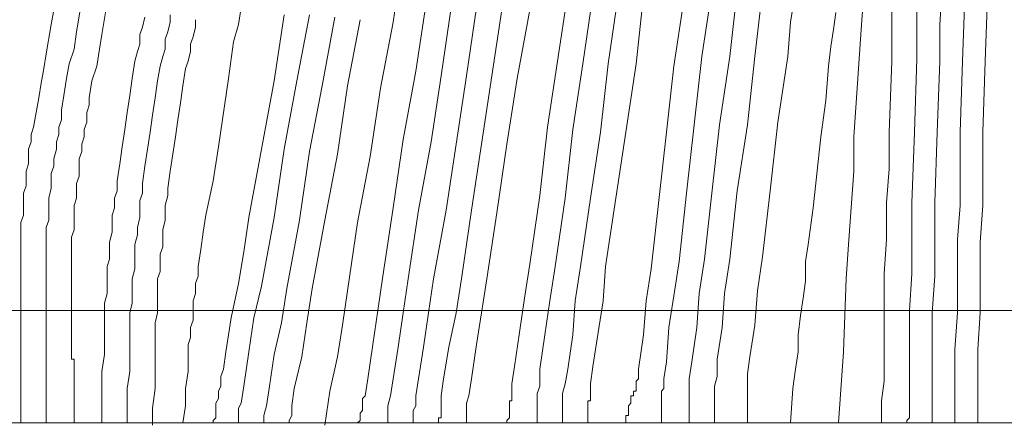
# Model space of a CAD drawing. Units: inches. Extents: x 0 to 60.2, y -30.5 to 0.
# Drawn here: x 19 to 25.1, y -30.5 to -28 of the extents above; entities that cross this region are included whole.
import ezdxf

# ---------------------------------------------------------------- set-up
doc = ezdxf.new("R2010")
doc.units = ezdxf.units.IN
doc.header["$MEASUREMENT"] = 0
doc.layers.add('Layer 1', color=7, linetype='Continuous')

# ---------------------------------------------------------------- blocks, each defined once
blk = doc.blocks.new('block 3')
at = {"layer": 'Layer 1', "color": 18, "lineweight": 9, "true_color": 0x010101}
for points in [[(24.4624, -30.4849), (24.4624, -30.4699), (24.478, -30.4548), (24.478, -30.4398), (24.478, -30.4247), (24.478, -30.4096), (24.478, -30.3946), (24.478, -30.3795), (24.478, -30.3644), (24.478, -30.3494), (24.478, -30.2439), (24.478, -30.018), (24.478, -29.7921), (24.4936, -29.5662), (24.4936, -29.3553), (24.4936, -29.1294), (24.5093, -28.6926), (24.5249, -28.2407), (24.5249, -28.0299), (24.5249, -27.804)], [(24.6186, -30.4849), (24.6186, -30.4699), (24.6186, -30.4548), (24.6186, -30.4398), (24.6186, -30.4247), (24.6186, -30.4096), (24.6186, -30.3494), (24.6186, -30.2439), (24.6186, -30.018), (24.6186, -29.8072), (24.6342, -29.5812), (24.6342, -29.3553), (24.6342, -29.1294), (24.6499, -28.6926), (24.6655, -28.2558), (24.6655, -28.0299), (24.6811, -27.804)], [(24.7592, -30.4849), (24.7592, -30.4548), (24.7592, -30.4247), (24.7592, -30.3946), (24.7592, -30.3644), (24.7592, -30.3343), (24.7592, -30.3042), (24.7592, -30.2741), (24.7592, -30.259), (24.7592, -30.1988), (24.7592, -30.1385), (24.7592, -30.0331), (24.7748, -29.8072), (24.7748, -29.5812), (24.7748, -29.3553), (24.7904, -29.1444), (24.7904, -28.6926), (24.8061, -28.2558), (24.8217, -27.804)], [(24.8998, -30.4849), (24.8998, -30.4699), (24.8998, -30.4548), (24.8998, -30.4398), (24.8998, -30.4247), (24.8998, -30.4096), (24.8998, -30.3946), (24.8998, -30.3644), (24.8998, -30.259), (24.8998, -30.0331), (24.9154, -29.8072), (24.9154, -29.5963), (24.9154, -29.3704), (24.931, -29.1444), (24.931, -28.6926), (24.9467, -28.2558), (24.9623, -27.804)], [(23.119, -30.4849), (23.119, -30.4699), (23.119, -30.4548), (23.119, -30.4398), (23.119, -30.4247), (23.119, -30.4096), (23.119, -30.3946), (23.119, -30.3795), (23.119, -30.3644), (23.119, -30.3494), (23.119, -30.3343), (23.119, -30.3193), (23.119, -30.3042), (23.119, -30.2891), (23.119, -30.2741), (23.119, -30.259), (23.119, -30.2439), (23.119, -30.2289), (23.119, -30.2138), (23.1346, -30.1084), (23.1659, -29.8975), (23.1815, -29.6867), (23.2127, -29.4758), (23.2596, -29.0691), (23.3065, -28.6474), (23.3689, -28.2257), (23.4158, -27.819)], [(23.2752, -30.4849), (23.2752, -30.4699), (23.2752, -30.4548), (23.2752, -30.4398), (23.2752, -30.4247), (23.2752, -30.4096), (23.2752, -30.3946), (23.2752, -30.3795), (23.2752, -30.3644), (23.2752, -30.3494), (23.2752, -30.3343), (23.2752, -30.3193), (23.2752, -30.3042), (23.2752, -30.2891), (23.2752, -30.2741), (23.2752, -30.259), (23.2908, -30.1988), (23.2908, -30.0933), (23.3221, -29.8975), (23.3377, -29.6867), (23.3689, -29.4758), (23.4158, -29.0541), (23.4783, -28.6474), (23.5251, -28.2257), (23.572, -27.819)], [(23.4783, -30.2891), (23.4783, -30.2741), (23.4783, -30.259), (23.4783, -30.2289), (23.4783, -30.1837), (23.4939, -30.0783), (23.5251, -29.8825), (23.5408, -29.6716), (23.572, -29.4607), (23.6189, -29.0541), (23.6657, -28.6323), (23.7282, -28.2257), (23.7438, -28.0148), (23.7751, -27.819)], [(23.7438, -30.4849), (23.7595, -30.2741), (23.7751, -30.1536), (23.7907, -30.0481), (23.7907, -29.9427), (23.8063, -29.8222), (23.8219, -29.7168), (23.8376, -29.6114), (23.8376, -29.4909), (23.8532, -29.3854), (23.8844, -29.1595), (23.9313, -28.7227), (23.9625, -28.4968), (23.9782, -28.2859), (23.9938, -28.1654), (24.0094, -28.06), (24.025, -27.9546)], [(24.0406, -30.4849), (24.0719, -30.0481), (24.0875, -29.5963), (24.1031, -29.3854), (24.1187, -29.1595), (24.1344, -28.9336), (24.1344, -28.7227), (24.1656, -28.2709), (24.1812, -28.06), (24.1968, -27.8341)], [(24.3062, -30.4849), (24.3062, -30.4699), (24.3062, -30.4548), (24.3062, -30.4398), (24.3062, -30.4247), (24.3062, -30.4096), (24.3062, -30.3946), (24.3062, -30.3795), (24.3062, -30.3494), (24.3218, -30.2289), (24.3218, -30.018), (24.3218, -29.7921), (24.3218, -29.5662), (24.3374, -29.3553), (24.3374, -29.1294), (24.3531, -28.9185), (24.3531, -28.6926), (24.3687, -28.2558), (24.3687, -28.0299), (24.3687, -27.819)], [(22.1817, -30.4849), (22.1817, -30.4699), (22.1817, -30.4548), (22.1817, -30.4398), (22.1817, -30.4247), (22.1817, -30.4096), (22.1817, -30.3946), (22.1817, -30.3795), (22.1817, -30.3644), (22.1817, -30.3494), (22.1817, -30.3343), (22.1817, -30.3193), (22.1817, -30.3042), (22.1974, -30.259), (22.1974, -30.1536), (22.2286, -29.9427), (22.2599, -29.7319), (22.2911, -29.521), (22.3536, -29.0993), (22.4004, -28.6775), (22.4629, -28.2709), (22.5254, -27.8491)], [(22.338, -30.4849), (22.338, -30.4699), (22.338, -30.4548), (22.338, -30.4398), (22.338, -30.4247), (22.338, -30.4096), (22.338, -30.3946), (22.338, -30.3795), (22.338, -30.3644), (22.338, -30.3494), (22.338, -30.3343), (22.338, -30.3042), (22.3536, -30.2439), (22.3692, -30.1536), (22.4004, -29.9427), (22.4161, -29.7319), (22.4473, -29.521), (22.5098, -29.0993), (22.5723, -28.6926), (22.6191, -28.2709), (22.6816, -27.8491)], [(22.4942, -30.4849), (22.4942, -30.4699), (22.4942, -30.4548), (22.4942, -30.4398), (22.4942, -30.4247), (22.4942, -30.4096), (22.4942, -30.3946), (22.4942, -30.3795), (22.4942, -30.3644), (22.4942, -30.3494), (22.5098, -30.3494), (22.5098, -30.3343), (22.5098, -30.3193), (22.5098, -30.3042), (22.5098, -30.2891), (22.5098, -30.2741), (22.5098, -30.2439), (22.5254, -30.1385), (22.5567, -29.9277), (22.5879, -29.7319), (22.6035, -29.521), (22.666, -29.0993), (22.7285, -28.6926), (22.791, -28.2709), (22.8378, -27.8491)], [(22.7285, -30.4849), (22.7285, -30.4699), (22.7285, -30.4548), (22.7285, -30.4398), (22.7441, -30.4398), (22.7441, -30.4247), (22.7441, -30.4096), (22.7441, -30.3946), (22.7441, -30.3795), (22.7597, -30.3644), (22.7597, -30.3494), (22.7597, -30.3343), (22.7597, -30.3193), (22.7753, -30.3193), (22.7753, -30.3042), (22.7753, -30.2891), (22.791, -30.2891), (22.791, -30.2741), (22.791, -30.259), (22.791, -30.2439), (22.791, -30.2289), (22.8066, -30.2138), (22.8066, -30.1988), (22.8066, -30.1536), (22.8378, -29.9427), (22.8534, -29.7319), (22.8847, -29.536), (22.9316, -29.1143), (22.9784, -28.6926), (23.0253, -28.2859), (23.0878, -27.8642)], [(22.9472, -30.4849), (22.9472, -30.4699), (22.9472, -30.4548), (22.9472, -30.4398), (22.9472, -30.4247), (22.9472, -30.4096), (22.9472, -30.3946), (22.9472, -30.3795), (22.9472, -30.3644), (22.9472, -30.3494), (22.9472, -30.3343), (22.9472, -30.3193), (22.9472, -30.3042), (22.9472, -30.2891), (22.9628, -30.2741), (22.9628, -30.2138), (22.9784, -30.1084), (22.994, -29.8975), (23.0253, -29.7017), (23.0565, -29.4909), (23.1034, -29.0691), (23.1502, -28.6474), (23.1971, -28.2257), (23.2596, -27.819)], [(21.5725, -30.4849), (21.5725, -30.4699), (21.5725, -30.4548), (21.5881, -30.4548), (21.5881, -30.4398), (21.5881, -30.4247), (21.5881, -30.4096), (21.5881, -30.3946), (21.5881, -30.3795), (21.5881, -30.3644), (21.5881, -30.3494), (21.5881, -30.3193), (21.6038, -30.2138), (21.635, -30.018), (21.6819, -29.8072), (21.7131, -29.5963), (21.7756, -29.1746), (21.8381, -28.7679), (21.9006, -28.3462), (21.963, -27.9395)], [(21.7444, -30.4849), (21.7444, -30.4699), (21.7444, -30.4548), (21.7444, -30.4398), (21.7444, -30.4247), (21.7444, -30.4096), (21.7444, -30.3946), (21.7444, -30.3795), (21.7444, -30.3644), (21.76, -30.3193), (21.7756, -30.2138), (21.8068, -30.003), (21.8381, -29.8072), (21.8693, -29.5963), (21.9318, -29.1896), (21.9943, -28.7679), (22.0568, -28.3612), (22.1349, -27.9395)], [(21.9943, -30.4849), (21.9943, -30.4699), (22.0099, -30.4548), (22.0099, -30.4398), (22.0099, -30.4247), (22.0099, -30.4096), (22.0099, -30.3946), (22.0099, -30.3795), (22.0099, -30.3644), (22.0099, -30.3494), (22.0255, -30.3494), (22.0255, -30.3343), (22.0255, -30.3193), (22.0255, -30.3042), (22.0255, -30.2891), (22.0255, -30.2741), (22.0255, -30.2439), (22.0412, -30.1385), (22.0724, -29.9277), (22.1036, -29.7168), (22.1349, -29.5059), (22.1974, -29.0842), (22.2442, -28.6625), (22.3067, -28.2558), (22.3692, -27.8341)], [(20.8696, -30.5), (20.9008, -30.2891), (20.9477, -30.0783), (20.9789, -29.8825), (21.0102, -29.6716), (21.0727, -29.2499), (21.1508, -28.8432), (21.2132, -28.4215), (21.2914, -28.0148), (21.3226, -27.804)], [(21.0727, -30.4849), (21.0883, -30.4699), (21.0883, -30.4548), (21.0883, -30.4398), (21.0883, -30.4247), (21.1039, -30.4096), (21.1039, -30.3946), (21.1039, -30.3795), (21.1039, -30.3644), (21.1039, -30.3494), (21.1039, -30.3343), (21.1195, -30.3193), (21.1351, -30.2138), (21.1664, -30.003), (21.1976, -29.7921), (21.2289, -29.5812), (21.2914, -29.1595), (21.3538, -28.7378), (21.4319, -28.316), (21.4944, -27.9094)], [(21.2601, -30.4849), (21.2601, -30.4699), (21.2601, -30.4548), (21.2601, -30.4398), (21.2601, -30.4247), (21.2601, -30.4096), (21.2601, -30.3946), (21.2601, -30.3795), (21.2757, -30.3193), (21.2914, -30.2138), (21.3226, -30.018), (21.3538, -29.8072), (21.3851, -29.5963), (21.4476, -29.1746), (21.5257, -28.7528), (21.5881, -28.3462), (21.6506, -27.9244)], [(21.4163, -30.4849), (21.4163, -30.4699), (21.4163, -30.4548), (21.4163, -30.4398), (21.4163, -30.4247), (21.4163, -30.4096), (21.4319, -30.3795), (21.4319, -30.3193), (21.4476, -30.2138), (21.4788, -30.018), (21.51, -29.8072), (21.5413, -29.5963), (21.6194, -29.1746), (21.6819, -28.7679), (21.7444, -28.3462), (21.8068, -27.9244)], [(20.3385, -30.4849), (20.3385, -30.4699), (20.3385, -30.4548), (20.3385, -30.4398), (20.3385, -30.4247), (20.3385, -30.4096), (20.3385, -30.3946), (20.3541, -30.3644), (20.3697, -30.259), (20.401, -30.0481), (20.4322, -29.8373), (20.4791, -29.6415), (20.5572, -29.2198), (20.6197, -28.798), (20.6978, -28.3763), (20.7759, -27.9696)], [(20.4947, -30.4849), (20.4947, -30.4548), (20.4947, -30.4398), (20.5103, -30.3795), (20.5259, -30.2741), (20.5572, -30.0632), (20.604, -29.8674), (20.6353, -29.6565), (20.7134, -29.2348), (20.7759, -28.8131), (20.854, -28.4064), (20.9321, -27.9847)], [(20.6509, -30.4849), (20.6509, -30.4699), (20.6665, -30.4398), (20.6665, -30.3795), (20.6821, -30.2741), (20.729, -30.0783), (20.7602, -29.8674), (20.7915, -29.6565), (20.8696, -29.2348), (20.9477, -28.8281), (21.0102, -28.4064), (21.0883, -27.9998)], [(19.6512, -30.4849), (19.6512, -30.3795), (19.6512, -30.2741), (19.6668, -30.1686), (19.6668, -30.0632), (19.6668, -30.018), (19.6668, -29.9578), (19.6668, -29.9126), (19.6668, -29.8523), (19.6668, -29.8072), (19.6824, -29.7469), (19.6824, -29.7017), (19.6824, -29.6415), (19.6824, -29.5963), (19.698, -29.536), (19.698, -29.4909), (19.698, -29.4306), (19.698, -29.3854), (19.7136, -29.3252), (19.7136, -29.28), (19.7293, -29.2198), (19.7293, -29.1746), (19.7293, -29.1143), (19.7449, -29.0691), (19.7449, -29.0089), (19.7605, -28.9035), (19.7761, -28.798), (19.7917, -28.6926), (19.8074, -28.5872), (19.823, -28.4817), (19.8386, -28.3763), (19.8542, -28.2859), (19.8698, -28.2257), (19.8855, -28.1805), (19.8855, -28.1202), (19.9011, -28.0751), (19.9167, -28.0148), (19.9167, -27.9696)], [(19.8074, -30.5), (19.8074, -30.3946), (19.823, -30.2741), (19.823, -30.1686), (19.823, -30.1235), (19.823, -30.0632), (19.823, -30.018), (19.823, -29.9578), (19.823, -29.9126), (19.823, -29.8674), (19.8386, -29.8072), (19.8386, -29.762), (19.8386, -29.7017), (19.8386, -29.6565), (19.8386, -29.5963), (19.8542, -29.5511), (19.8542, -29.5059), (19.8542, -29.4457), (19.8698, -29.4005), (19.8698, -29.3402), (19.8698, -29.2951), (19.8855, -29.2348), (19.8855, -29.1896), (19.8855, -29.1444), (19.9011, -29.0842), (19.9011, -29.039), (19.9167, -28.9336), (19.9323, -28.8281), (19.9479, -28.7227), (19.9636, -28.6173), (19.9792, -28.5119), (19.9948, -28.4064), (20.0104, -28.301), (20.0261, -28.2558), (20.0417, -28.1956), (20.0417, -28.1504), (20.0573, -28.1052), (20.0729, -28.0449), (20.0729, -27.9998)], [(19.9948, -30.4849), (20.0104, -30.3795), (20.0104, -30.2741), (20.0261, -30.1686), (20.0261, -30.1084), (20.0261, -30.0632), (20.0261, -30.003), (20.0417, -29.9578), (20.0417, -29.8975), (20.0573, -29.8523), (20.0573, -29.7921), (20.0573, -29.7319), (20.0729, -29.6867), (20.0729, -29.6264), (20.0885, -29.5812), (20.0885, -29.521), (20.1042, -29.4156), (20.1198, -29.3101), (20.1354, -29.2047), (20.1823, -28.9938), (20.2135, -28.783), (20.276, -28.3612), (20.3072, -28.1353), (20.3385, -28.0299), (20.3541, -27.9244)], [(20.1823, -30.4849), (20.1823, -30.4699), (20.1979, -30.4548), (20.1979, -30.4398), (20.1979, -30.4247), (20.1979, -30.4096), (20.1979, -30.3946), (20.1979, -30.3644), (20.2135, -30.3343), (20.2135, -30.3042), (20.2135, -30.2891), (20.2291, -30.259), (20.2291, -30.2289), (20.2291, -30.1988), (20.2448, -30.1536), (20.2604, -30.0481), (20.2916, -29.8373), (20.3385, -29.6264), (20.3697, -29.4306), (20.401, -29.2198), (20.4791, -28.798), (20.5572, -28.3763), (20.6197, -27.9696)], [(19.37, -27.8793), (19.3387, -28.0751), (19.3231, -28.1805), (19.2919, -28.2709), (19.2763, -28.3612), (19.2606, -28.4667), (19.245, -28.557), (19.245, -28.6173), (19.2294, -28.6625), (19.2294, -28.7077), (19.2138, -28.7528), (19.2138, -28.798), (19.1981, -28.8583), (19.1981, -28.9035), (19.1825, -28.9486), (19.1825, -28.9938), (19.1825, -29.039), (19.1669, -29.0993), (19.1669, -29.1444), (19.1669, -29.1896), (19.1669, -29.2348), (19.1513, -29.28), (19.1513, -29.3402), (19.1513, -29.3854), (19.1513, -29.4306), (19.1513, -29.4758), (19.1513, -29.521), (19.1513, -29.5812), (19.1513, -29.6264), (19.1513, -29.6716), (19.1513, -29.7168), (19.1513, -29.762), (19.1513, -29.8222), (19.1513, -29.8674), (19.1513, -29.8825), (19.1513, -29.8975), (19.1513, -29.9126), (19.1513, -29.9277), (19.1513, -29.9427), (19.1513, -29.9578), (19.1513, -29.9728), (19.1513, -29.9879), (19.1513, -30.003), (19.1513, -30.018), (19.1513, -30.0331), (19.1513, -30.0481), (19.1513, -30.0632), (19.1513, -30.0783), (19.1513, -30.0933), (19.1513, -30.1084), (19.1513, -30.1235), (19.1513, -30.1385), (19.1513, -30.1536), (19.1513, -30.1686), (19.1513, -30.1837), (19.1513, -30.1988), (19.1513, -30.2138), (19.1513, -30.2289), (19.1513, -30.2439), (19.1513, -30.259), (19.1513, -30.2741), (19.1513, -30.2891), (19.1513, -30.3042), (19.1513, -30.3193), (19.1513, -30.3343), (19.1513, -30.3494), (19.1513, -30.3644), (19.1513, -30.3795), (19.1513, -30.3946), (19.1513, -30.4247), (19.1513, -30.4398), (19.1513, -30.4548), (19.1513, -30.4699), (19.1513, -30.4849)], [(19.5262, -27.8943), (19.4949, -28.0901), (19.4793, -28.1805), (19.4637, -28.2859), (19.4325, -28.3763), (19.4168, -28.4817), (19.4168, -28.5269), (19.4012, -28.5721), (19.4012, -28.6323), (19.3856, -28.6775), (19.3856, -28.7227), (19.37, -28.7679), (19.37, -28.8131), (19.3544, -28.8583), (19.3544, -28.9185), (19.3544, -28.9637), (19.3387, -29.0089), (19.3387, -29.0541), (19.3387, -29.0993), (19.3231, -29.1444), (19.3231, -29.1896), (19.3231, -29.2499), (19.3231, -29.2951), (19.3075, -29.3402), (19.3075, -29.3854), (19.3075, -29.4306), (19.3075, -29.4758), (19.3075, -29.521), (19.3075, -29.5662), (19.3075, -29.6114), (19.3075, -29.6716), (19.3075, -29.7168), (19.3075, -29.762), (19.3075, -29.8072), (19.3075, -29.8523), (19.3075, -29.8825), (19.3075, -29.8975), (19.3075, -29.9126), (19.3075, -29.9277), (19.3075, -29.9427), (19.3075, -29.9578), (19.3075, -29.9728), (19.3075, -29.9879), (19.3075, -30.003), (19.3075, -30.018), (19.3075, -30.0331), (19.3075, -30.0481), (19.3075, -30.0632), (19.3075, -30.0783), (19.3075, -30.0933), (19.3231, -30.0933), (19.3231, -30.1084), (19.3231, -30.1235), (19.3231, -30.1385), (19.3231, -30.1536), (19.3231, -30.1686), (19.3231, -30.1837), (19.3231, -30.1988), (19.3231, -30.2138), (19.3231, -30.2289), (19.3231, -30.2439), (19.3231, -30.259), (19.3231, -30.2741), (19.3231, -30.2891), (19.3231, -30.3042), (19.3231, -30.3193), (19.3231, -30.3343), (19.3231, -30.3494), (19.3231, -30.3644), (19.3231, -30.3795), (19.3231, -30.3946), (19.3231, -30.4247), (19.3231, -30.4398), (19.3231, -30.4548), (19.3231, -30.4699), (19.3231, -30.4849)], [(19.4949, -30.4849), (19.4949, -30.2741), (19.4949, -30.1686), (19.5106, -30.0632), (19.5106, -30.003), (19.5106, -29.9578), (19.5106, -29.8975), (19.5106, -29.8523), (19.5106, -29.7921), (19.5106, -29.7469), (19.5262, -29.6867), (19.5262, -29.6264), (19.5262, -29.5812), (19.5262, -29.521), (19.5418, -29.4758), (19.5418, -29.4156), (19.5418, -29.3704), (19.5574, -29.3101), (19.5574, -29.2649), (19.5574, -29.2047), (19.573, -29.1595), (19.573, -29.0993), (19.5887, -29.0541), (19.5887, -28.9938), (19.6043, -28.8884), (19.6199, -28.783), (19.6355, -28.6775), (19.6512, -28.5721), (19.6668, -28.4667), (19.6824, -28.3612), (19.698, -28.2558), (19.7136, -28.1956), (19.7293, -28.1504), (19.7293, -28.0901), (19.7449, -28.0449), (19.7605, -27.9847)], [(19.2138, -27.8491), (19.1825, -28.0299), (19.1513, -28.2106), (19.1357, -28.301), (19.12, -28.3914), (19.1044, -28.4817), (19.0888, -28.5721), (19.0732, -28.6625), (19.0576, -28.7077), (19.0576, -28.7528), (19.0419, -28.798), (19.0419, -28.8432), (19.0419, -28.8884), (19.0263, -28.9336), (19.0263, -28.9788), (19.0263, -29.024), (19.0107, -29.0691), (19.0107, -29.1143), (19.0107, -29.1595), (19.0107, -29.2047), (18.9951, -29.2499), (18.9951, -29.2951), (18.9951, -29.3402), (18.9951, -29.3854), (18.9951, -29.4306), (18.9951, -29.4758), (18.9951, -29.521), (18.9951, -29.5662), (18.9951, -29.6114), (18.9951, -29.6565), (18.9951, -29.7017), (18.9951, -29.7469), (18.9951, -29.7921), (18.9951, -29.8373), (18.9951, -29.8825), (18.9951, -29.9126), (18.9951, -29.9277), (18.9951, -29.9427), (18.9951, -29.9578), (18.9951, -29.9728), (18.9951, -29.9879), (18.9951, -30.003), (18.9951, -30.018), (18.9951, -30.0331), (18.9951, -30.0481), (18.9951, -30.0632), (18.9951, -30.0783), (18.9951, -30.0933), (18.9951, -30.1084), (18.9951, -30.1235), (18.9951, -30.1385), (18.9951, -30.1536), (18.9951, -30.1686), (18.9951, -30.1837), (18.9951, -30.1988), (18.9951, -30.2138), (18.9951, -30.2289), (18.9951, -30.2439), (18.9951, -30.259), (18.9951, -30.2741), (18.9951, -30.2891), (18.9951, -30.3042), (18.9951, -30.3193), (18.9951, -30.3343), (18.9951, -30.3494), (18.9951, -30.3644), (18.9951, -30.3795), (18.9951, -30.3946), (18.9951, -30.4096), (18.9951, -30.4247), (18.9951, -30.4398), (18.9951, -30.4548), (18.9951, -30.4699), (18.9951, -30.4849)], [(23.4783, -30.4849), (23.4783, -30.4699), (23.4783, -30.4548), (23.4783, -30.4398), (23.4783, -30.4247), (23.4783, -30.4096), (23.4783, -30.3946), (23.4783, -30.3795), (23.4783, -30.3644), (23.4783, -30.3494), (23.4783, -30.3343), (23.4783, -30.3193), (23.4783, -30.3042), (23.4783, -30.2891)], [(23.4783, -30.2891), (23.4783, -30.2891)], [(20.3385, -30.4849), (20.3385, -30.4849)], [(21.2601, -30.4849), (21.2601, -30.4849)], [(21.4163, -30.4849), (21.4163, -30.4849)], [(21.5725, -30.4849), (21.5725, -30.4849)], [(21.7444, -30.4849), (21.7444, -30.4849)], [(21.9943, -30.4849), (21.9943, -30.4849)], [(22.1817, -30.4849), (22.1817, -30.4849)], [(22.338, -30.4849), (22.338, -30.4849)], [(22.4942, -30.4849), (22.4942, -30.4849)], [(22.7285, -30.4849), (22.7285, -30.4849)], [(22.9472, -30.4849), (22.9472, -30.4849)], [(24.3062, -30.4849), (24.3062, -30.4849)], [(24.4624, -30.4849), (24.4624, -30.4849)], [(24.6186, -30.4849), (24.6186, -30.4849)]]:
    blk.add_lwpolyline(points, dxfattribs=at)
blk = doc.blocks.new('block 2')
at = {"layer": 'Layer 1', "color": 18, "lineweight": 18, "true_color": 0x010101}
for points in [[(0, -29.7921), (60.25, -29.7921)], [(0.0156, -30.4849), (60.2109, -30.4849)]]:
    blk.add_lwpolyline(points, dxfattribs=at)
at = {"layer": 'Layer 1'}
blk.add_blockref('block 3', (0, 0), dxfattribs=at)

msp = doc.modelspace()

# ---------------------------------------------------------------- block references
at = {"layer": 'Layer 1'}
msp.add_blockref('block 2', (0, 0), dxfattribs=at)

doc.saveas('drawing.dxf')
